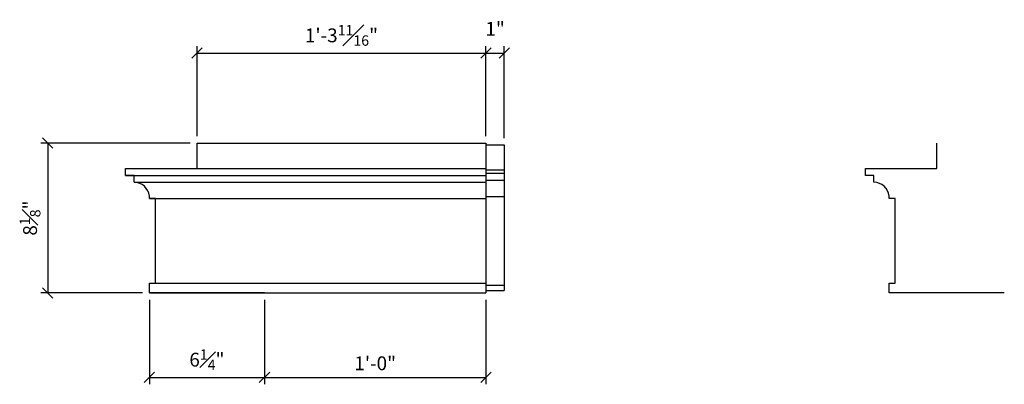
# Model space of a CAD drawing. Units: inches. Extents: x -996 to -749, y -151 to -131.
# Drawn here: x -996 to -943, y -150 to -131 of the extents above; entities that cross this region are included whole.
import ezdxf

# ---------------------------------------------------------------- set-up
doc = ezdxf.new("R2010")
doc.units = ezdxf.units.IN
doc.header["$MEASUREMENT"] = 0
doc.header["$PDMODE"] = 3
doc.layers.get('DefPoints').update_dxf_attribs({"linetype": 'CONTINUOUS'})
for name, color, linetype in [('DIMS', 8, 'CONTINUOUS'), ('DIMS 1-2IN', 8, 'CONTINUOUS'), ('FIBERGLASS', 7, 'CONTINUOUS')]:
    doc.layers.add(name, color=color, linetype=linetype)
doc.styles.add('DIMS', font='stylu.ttf')
doc.dimstyles.new('7SPOT - 1.5', dxfattribs={"dimtxt": 0.75, "dimasz": 0.5625, "dimexe": 0.375, "dimexo": 0.375, "dimgap": 0.375, "dimtad": 3, "dimdec": 4, "dimzin": 3, "dimdsep": 46, "dimlunit": 4, "dimtxsty": 'DIMS', "dimblk1": 'OBLIQUE', "dimblk2": 'OBLIQUE', "dimsah": 1, "dimcen": 0, "dimclrd": 3, "dimclre": 3, "dimclrt": 256, "dimadec": 3, "dimazin": 0, "dimtfac": 0.75, "dimtdec": 4, "dimtofl": 0, "dimtmove": 2, "dimatfit": 3, "dimfxl": 0, "dimfrac": 1, "dimtolj": 1, "dimtzin": 0, "dimlwd": -1, "dimlwe": -1, "dimarcsym": 0})

# ---------------------------------------------------------------- blocks, each defined once
blk = doc.blocks.new('_OBLIQUE')
at = {"layer": 'DIMS', "color": 5, "linetype": 'ByBlock', "ltscale": 12}
blk.add_line((-0.5, -0.5), (0.5, 0.5), dxfattribs=at)
blk = doc.blocks.new('*D223')
at = {"layer": 'DefPoints', "color": 0}
for p in [(-971.155, -132.449), (-986.812, -137.333), (-971.155, -137.333)]:
    blk.add_point(p, dxfattribs=at)
at = {"layer": 'DIMS 1-2IN', "color": 3}
for p, q in [((-986.812, -136.958), (-986.812, -132.074)), ((-971.155, -136.958), (-971.155, -132.074)), ((-986.812, -132.449), (-971.155, -132.449))]:
    blk.add_line(p, q, dxfattribs=at)
at = {"layer": 'DIMS 1-2IN', "color": 3, "xscale": 0.5625, "yscale": 0.5625, "zscale": 0.5625, "rotation": 180}
blk.add_blockref('_OBLIQUE', (-986.812, -132.449), dxfattribs=at)
at = {"layer": 'DIMS 1-2IN', "color": 3, "xscale": 0.5625, "yscale": 0.5625, "zscale": 0.5625}
blk.add_blockref('_OBLIQUE', (-971.155, -132.449), dxfattribs=at)
at = {"layer": 'DIMS 1-2IN', "insert": (-978.983, -131.49), "char_height": 0.75, "attachment_point": 5, "style": 'DIMS'}
blk.add_mtext('\\A1;1\'-3{\\H0.750000x;\\S11#16;}"', dxfattribs=at)
blk = doc.blocks.new('*D224')
at = {"layer": 'DefPoints', "color": 0}
for p in [(-970.155, -132.449), (-971.155, -137.333), (-970.155, -137.438)]:
    blk.add_point(p, dxfattribs=at)
at = {"layer": 'DIMS 1-2IN', "color": 3}
for p, q in [((-971.155, -136.958), (-971.155, -132.074)), ((-970.155, -137.063), (-970.155, -132.074)), ((-971.155, -132.449), (-970.155, -132.449))]:
    blk.add_line(p, q, dxfattribs=at)
at = {"layer": 'DIMS 1-2IN', "color": 3, "xscale": 0.5625, "yscale": 0.5625, "zscale": 0.5625, "rotation": 180}
blk.add_blockref('_OBLIQUE', (-971.155, -132.449), dxfattribs=at)
at = {"layer": 'DIMS 1-2IN', "color": 3, "xscale": 0.5625, "yscale": 0.5625, "zscale": 0.5625}
blk.add_blockref('_OBLIQUE', (-970.155, -132.449), dxfattribs=at)
at = {"layer": 'DIMS 1-2IN', "insert": (-970.655, -131.132), "char_height": 0.75, "attachment_point": 5, "style": 'DIMS'}
blk.add_mtext('\\A1;1"', dxfattribs=at)
blk = doc.blocks.new('*D225')
at = {"layer": 'DefPoints', "color": 0}
for p in [(-989.397, -145.458), (-983.155, -145.458), (-983.155, -150.034)]:
    blk.add_point(p, dxfattribs=at)
at = {"layer": 'DIMS 1-2IN', "color": 3}
for p, q in [((-989.397, -145.833), (-989.397, -150.409)), ((-983.155, -145.833), (-983.155, -150.409)), ((-989.397, -150.034), (-983.155, -150.034))]:
    blk.add_line(p, q, dxfattribs=at)
at = {"layer": 'DIMS 1-2IN', "color": 3, "xscale": 0.5625, "yscale": 0.5625, "zscale": 0.5625, "rotation": 180}
blk.add_blockref('_OBLIQUE', (-989.397, -150.034), dxfattribs=at)
at = {"layer": 'DIMS 1-2IN', "color": 3, "xscale": 0.5625, "yscale": 0.5625, "zscale": 0.5625}
blk.add_blockref('_OBLIQUE', (-983.155, -150.034), dxfattribs=at)
at = {"layer": 'DIMS 1-2IN', "insert": (-986.276, -149.073), "char_height": 0.75, "attachment_point": 5, "style": 'DIMS'}
blk.add_mtext('\\A1;6{\\H0.750000x;\\S1#4;}"', dxfattribs=at)
blk = doc.blocks.new('*D226')
at = {"layer": 'DefPoints', "color": 0}
for p in [(-983.155, -145.458), (-971.155, -145.458), (-971.155, -150.034)]:
    blk.add_point(p, dxfattribs=at)
at = {"layer": 'DIMS 1-2IN', "color": 3}
for p, q in [((-983.155, -145.833), (-983.155, -150.409)), ((-971.155, -145.833), (-971.155, -150.409)), ((-983.155, -150.034), (-971.155, -150.034))]:
    blk.add_line(p, q, dxfattribs=at)
at = {"layer": 'DIMS 1-2IN', "color": 3, "xscale": 0.5625, "yscale": 0.5625, "zscale": 0.5625, "rotation": 180}
blk.add_blockref('_OBLIQUE', (-983.155, -150.034), dxfattribs=at)
at = {"layer": 'DIMS 1-2IN', "color": 3, "xscale": 0.5625, "yscale": 0.5625, "zscale": 0.5625}
blk.add_blockref('_OBLIQUE', (-971.155, -150.034), dxfattribs=at)
at = {"layer": 'DIMS 1-2IN', "insert": (-977.155, -149.271), "char_height": 0.75, "attachment_point": 5, "style": 'DIMS'}
blk.add_mtext('\\A1;1\'-0"', dxfattribs=at)
blk = doc.blocks.new('*D227')
at = {"layer": 'DefPoints', "color": 0}
for p in [(-986.812, -137.333), (-994.905, -145.458), (-989.397, -145.458)]:
    blk.add_point(p, dxfattribs=at)
at = {"layer": 'DIMS 1-2IN', "color": 3}
for p, q in [((-987.187, -137.333), (-995.28, -137.333)), ((-994.905, -137.333), (-994.905, -145.458)), ((-989.772, -145.458), (-995.28, -145.458))]:
    blk.add_line(p, q, dxfattribs=at)
at = {"layer": 'DIMS 1-2IN', "color": 3, "xscale": 0.5625, "yscale": 0.5625, "zscale": 0.5625}
for p, rotation in [((-994.905, -137.333), 90), ((-994.905, -145.458), 270)]:
    blk.add_blockref('_OBLIQUE', p, dxfattribs=dict(at, rotation=rotation))
at = {"layer": 'DIMS 1-2IN', "insert": (-995.863, -141.396), "char_height": 0.75, "attachment_point": 5, "rotation": 90, "style": 'DIMS'}
blk.add_mtext('\\A1;8{\\H0.750000x;\\S1#8;}"', dxfattribs=at)

msp = doc.modelspace()

# ---------------------------------------------------------------- linework, layer by layer
at = {"layer": 'FIBERGLASS', "color": 5}
for p, q in [((-986.81169, -137.33313), (-971.15455, -137.33313)), ((-971.15455, -137.33313), (-971.15455, -145.45813)), ((-989.3975, -145.45813), (-971.15455, -145.45813))]:
    msp.add_line(p, q, dxfattribs=at)
at = {"layer": 'FIBERGLASS'}
for p, q in [((-971.15455, -137.42593), (-970.15455, -137.42593)), ((-970.15455, -137.42593), (-970.15455, -145.33126)), ((-990.68669, -138.70813), (-971.15455, -138.70813)), ((-990.68669, -139.08313), (-971.15455, -139.08313)), ((-971.15455, -138.77234), (-970.15455, -138.77234)), ((-971.15455, -138.96468), (-970.15455, -138.96468)), ((-990.22406, -139.45813), (-971.15455, -139.45813)), ((-971.15455, -139.34937), (-970.15455, -139.34937)), ((-989.3975, -140.33313), (-971.15455, -140.33313)), ((-971.15455, -140.23415), (-970.15455, -140.23415)), ((-989.3975, -144.92619), (-971.15455, -144.92619)), ((-971.15455, -145.04275), (-970.15455, -145.04275)), ((-971.15455, -145.33126), (-970.15455, -145.33126))]:
    msp.add_line(p, q, dxfattribs=at)
at = {"layer": 'FIBERGLASS', "color": 5}
msp.add_lwpolyline([(-983.15455, -145.45813), (-989.3975, -145.45813), (-989.3975, -144.92619), (-989.3975, -144.92619), (-989.06169, -144.92619), (-989.06169, -140.33313), (-989.3975, -140.33313), (-989.3975, -140.20813, 0.38606574), (-990.22406, -139.45813), (-990.22406, -139.08313), (-990.68669, -139.08313), (-990.68669, -138.70813), (-986.81169, -138.70813), (-986.81169, -137.33313)], format="xyb", dxfattribs=at)
at = {"layer": 'FIBERGLASS'}
msp.add_lwpolyline([(-943.05278, -145.45813), (-949.29572, -145.45813), (-949.29572, -144.92619), (-949.29572, -144.92619), (-948.95991, -144.92619), (-948.95991, -140.33313), (-949.29572, -140.33313), (-949.29572, -140.20813, 0.38606574), (-950.12228, -139.45813), (-950.12228, -139.08313), (-950.58491, -139.08313), (-950.58491, -138.70813), (-946.70991, -138.70813), (-946.70991, -137.33313)], format="xyb", dxfattribs=at)

# ---------------------------------------------------------------- dimensions: what is measured, and where the dimension line sits
at = {"layer": 'DIMS 1-2IN'}
for base, p1, p2, picture, middle in [((-970.15455, -132.44881), (-971.15455, -137.33313), (-970.15455, -137.43819), '*D224', (-970.65455, -131.13247)), ((-971.15455, -132.44881), (-986.81169, -137.33313), (-971.15455, -137.33313), '*D223', (-978.98312, -131.49045)), ((-983.154554, -150.034067), (-989.397499, -145.458127), (-983.154554, -145.458127), '*D225', (-986.276027, -149.073095)), ((-971.15455, -150.03407), (-983.15455, -145.45813), (-971.15455, -145.45813), '*D226', (-977.15455, -149.27062))]:
    dim = msp.add_linear_dim(base=base, p1=p1, p2=p2, dimstyle='7SPOT - 1.5', dxfattribs=at)
    dim.commit()
    dim.dimension.update_dxf_attribs({"geometry": picture, "text_midpoint": middle})
dim = msp.add_linear_dim(base=(-994.90519, -145.45813), p1=(-986.81169, -137.33313), p2=(-989.3975, -145.45813), angle=90, dimstyle='7SPOT - 1.5', dxfattribs=at)
dim.commit()
dim.dimension.update_dxf_attribs({"geometry": '*D227', "text_midpoint": (-995.86259, -141.39563)})

doc.saveas('drawing.dxf')
